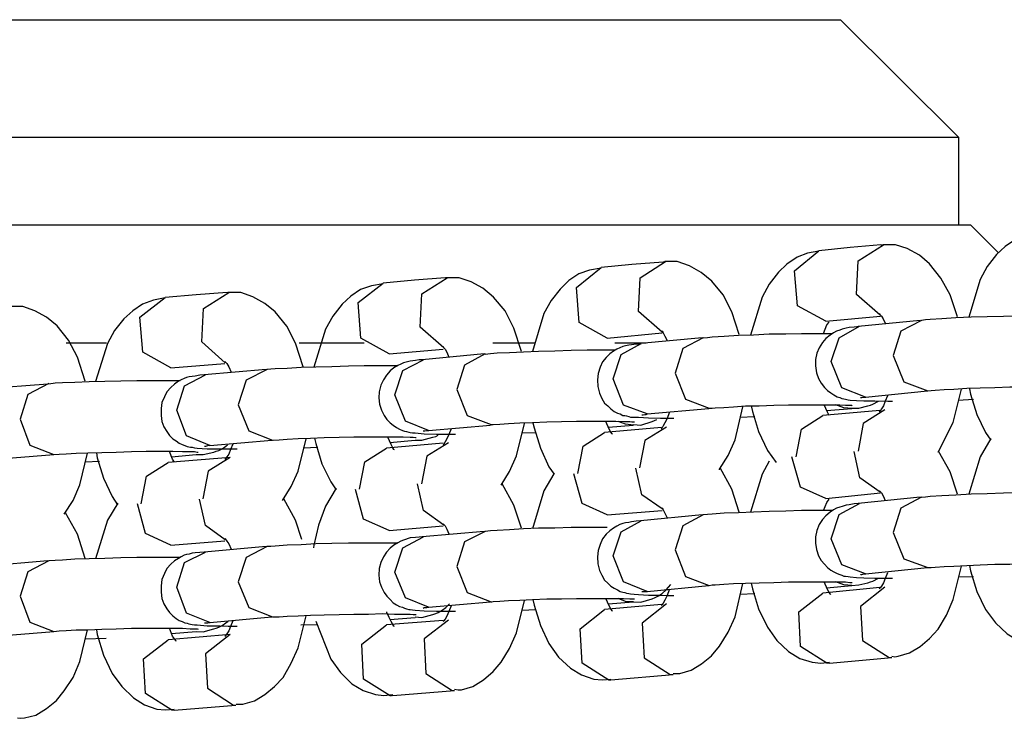
# Model space of a CAD drawing. Units: inches. Extents: x 72 to 228, y 30 to 179.
# Drawn here: x 136 to 137, y 160 to 161 of the extents above; entities that cross this region are included whole.
import ezdxf

# ---------------------------------------------------------------- set-up
doc = ezdxf.new("R2010")
doc.units = ezdxf.units.IN
doc.header["$MEASUREMENT"] = 0
doc.layers.add('Ebene 1', color=7, linetype='Continuous')

# ---------------------------------------------------------------- blocks, each defined once
blk = doc.blocks.new('block 2')
at = {"layer": 'Ebene 1', "color": 179, "lineweight": 25, "true_color": 0x1a171b}
for points in [[(135.8911, 160.90387), (135.95398, 160.90387), (136.03218, 160.90387), (136.12296, 160.90387), (136.22338, 160.90387), (136.33001, 160.90387), (136.43853, 160.90387), (136.5455, 160.90387), (136.64747, 160.90387), (136.74066, 160.90387), (136.82179, 160.90387), (136.88777, 160.90387), (136.93686, 160.90387), (136.96701, 160.90387), (136.977, 160.90387)], [(137.07587, 160.80534), (136.977, 160.90387)], [(137.07587, 160.80534), (137.06554, 160.80534), (137.0347, 160.80534), (136.98475, 160.80534), (136.91671, 160.80534), (136.83265, 160.80534), (136.73532, 160.80534), (136.62766, 160.80534), (136.51346, 160.80534), (136.39495, 160.80534), (136.27661, 160.80534), (136.16206, 160.80534), (136.05474, 160.80534), (135.95742, 160.80534), (135.87353, 160.80534), (135.80532, 160.80534)], [(137.07587, 160.73231), (137.07587, 160.80534)], [(135.79688, 160.73231), (135.86613, 160.73231), (135.95105, 160.73231), (136.04992, 160.73231), (136.15896, 160.73231), (136.27506, 160.73231), (136.39495, 160.73231), (136.51484, 160.73231), (136.63128, 160.73231), (136.74032, 160.73231), (136.83902, 160.73231), (136.92411, 160.73231), (136.99319, 160.73231), (137.044, 160.73231), (137.07501, 160.73231), (137.08552, 160.73231)], [(137.10894, 160.70905), (137.08552, 160.73231)], [(137.14133, 160.72525), (137.13185, 160.72352), (137.12307, 160.72008), (137.11463, 160.71422), (137.10722, 160.70768), (137.09964, 160.69768), (137.09379, 160.68683), (137.08414, 160.65514)], [(137.01076, 160.71577), (136.98509, 160.71336), (136.95891, 160.71078)], [(137.01007, 160.65686), (136.99043, 160.67409), (136.99181, 160.70234), (137.013, 160.71577)], [(137.07466, 160.65548), (137.06864, 160.67391), (137.06088, 160.68787), (137.05141, 160.69992), (137.04297, 160.70699), (137.03263, 160.71267), (137.02282, 160.71577), (137.01265, 160.71577), (137.01196, 160.71543), (137.01076, 160.71543)], [(136.95891, 160.71043), (136.94944, 160.70871), (136.94065, 160.70526), (136.93221, 160.69958), (136.92515, 160.69286), (136.9174, 160.68287), (136.91137, 160.67202), (136.90172, 160.64015)], [(136.96459, 160.65186), (136.941, 160.66461), (136.93858, 160.6939), (136.95891, 160.71078)], [(136.82886, 160.7013), (136.80267, 160.69923), (136.77701, 160.69665)], [(136.82782, 160.64274), (136.80801, 160.65996), (136.80939, 160.68821), (136.83058, 160.70165)], [(136.89225, 160.64067), (136.88622, 160.65962), (136.87898, 160.67391), (136.86934, 160.68545), (136.86055, 160.69252), (136.85073, 160.69803), (136.8404, 160.70165), (136.83024, 160.70165), (136.82955, 160.7013), (136.82886, 160.7013)], [(136.77701, 160.69631), (136.76702, 160.69458), (136.75823, 160.69148), (136.74979, 160.6858), (136.74273, 160.67874), (136.73498, 160.66926), (136.72895, 160.65824), (136.71948, 160.62654)], [(136.78183, 160.63774), (136.75858, 160.65083), (136.75617, 160.68011), (136.77701, 160.69665)], [(136.59459, 160.68322), (136.58494, 160.68149), (136.57582, 160.67839), (136.56772, 160.67271), (136.56031, 160.66599), (136.55256, 160.65617), (136.54653, 160.64515), (136.53671, 160.61345)], [(136.59959, 160.62465), (136.57616, 160.63774), (136.57375, 160.66737), (136.59459, 160.68356)], [(136.64644, 160.68821), (136.62077, 160.68614), (136.59459, 160.68356)], [(136.64541, 160.62964), (136.6256, 160.64687), (136.62697, 160.67477), (136.64816, 160.68821)], [(136.71035, 160.62654), (136.70397, 160.64601), (136.69657, 160.66048), (136.68692, 160.67202), (136.67813, 160.67943), (136.66832, 160.68477), (136.65815, 160.68821), (136.64782, 160.68821), (136.64713, 160.68821), (136.64644, 160.68787)], [(136.46437, 160.67598), (136.43836, 160.67391), (136.41252, 160.67167)], [(136.46264, 160.61707), (136.44318, 160.63464), (136.44456, 160.66254), (136.46574, 160.67598)], [(136.52793, 160.6138), (136.52155, 160.63361), (136.51415, 160.64773), (136.5045, 160.65962), (136.49572, 160.66668), (136.4859, 160.67236), (136.47574, 160.67598), (136.46574, 160.67598), (136.46506, 160.67598), (136.46437, 160.67546)], [(136.34551, 160.60174), (136.33914, 160.62189), (136.33173, 160.63602), (136.32226, 160.64808), (136.3133, 160.65514), (136.30348, 160.66065), (136.29366, 160.66427), (136.28333, 160.66427), (136.28264, 160.66427), (136.28195, 160.66392)], [(136.41252, 160.67133), (136.4027, 160.66943), (136.39357, 160.66599), (136.38547, 160.66065), (136.37807, 160.65393), (136.37014, 160.64411), (136.36429, 160.63326), (136.3543, 160.60139)], [(136.41717, 160.61276), (136.39374, 160.62585), (136.39133, 160.65514), (136.41252, 160.67167)], [(136.96459, 160.65186), (137.01041, 160.65617)], [(137.00938, 160.65824), (137.00972, 160.65755), (137.01128, 160.65617), (137.01265, 160.65376), (137.01438, 160.65014)], [(137.15235, 160.65617), (137.14977, 160.65617), (137.13892, 160.65617), (137.12669, 160.65617), (137.11325, 160.65583), (137.09947, 160.65548), (137.08603, 160.65514), (137.07329, 160.65462), (137.06157, 160.65393), (137.05176, 160.65324), (137.04797, 160.6529), (137.04469, 160.65255)], [(136.96287, 160.6417), (136.96563, 160.64876), (136.96752, 160.65118)], [(136.96925, 160.6181), (136.97596, 160.63808), (136.99284, 160.64773)], [(137.04366, 160.65255), (136.99181, 160.64739)], [(137.04469, 160.65255), (137.02747, 160.64342), (137.02109, 160.62327)], [(136.78183, 160.63774), (136.828, 160.64205)], [(136.82713, 160.64377), (136.82782, 160.64342), (136.82886, 160.64205), (136.83024, 160.63946), (136.83196, 160.63567)], [(136.97028, 160.64136), (136.96787, 160.64136), (136.95684, 160.64136), (136.94444, 160.64136), (136.93118, 160.64101), (136.9174, 160.64101), (136.9043, 160.64015), (136.89156, 160.63998), (136.87967, 160.63912), (136.86968, 160.63843), (136.86589, 160.63808), (136.86227, 160.63774)], [(136.99284, 160.64739), (136.98837, 160.64687), (136.98406, 160.6467), (136.98165, 160.64601), (136.97837, 160.64515), (136.97631, 160.64446), (136.97372, 160.64342), (136.97097, 160.64205), (136.96821, 160.64015), (136.96459, 160.6374), (136.96184, 160.63395), (136.95925, 160.62964), (136.95719, 160.62517), (136.95615, 160.61983), (136.95615, 160.61449), (136.95684, 160.6088), (136.95857, 160.60398), (136.9608, 160.60002), (136.96356, 160.59657), (136.96597, 160.59399), (136.9689, 160.59192), (136.97131, 160.5902), (136.97424, 160.58865), (136.97631, 160.58796), (136.97803, 160.58727), (136.97975, 160.5871), (136.98113, 160.58658), (136.98337, 160.58624), (136.98509, 160.58589), (136.99043, 160.58555), (136.99646, 160.5852), (137.00559, 160.5852), (137.01644, 160.58503), (137.01834, 160.58503), (137.0204, 160.58503)], [(136.36342, 160.63361), (136.34654, 160.63361), (136.32966, 160.63361)], [(136.57892, 160.63361), (136.55187, 160.63361), (136.52448, 160.63361)], [(136.72154, 160.63361), (136.70432, 160.63361), (136.68623, 160.63361)], [(136.81043, 160.63274), (136.80612, 160.63257), (136.80233, 160.63206), (136.79992, 160.63188), (136.79716, 160.63119), (136.79492, 160.63068), (136.79251, 160.62964), (136.78993, 160.62861), (136.78717, 160.62672), (136.78407, 160.62448), (136.78114, 160.62155), (136.77804, 160.61776), (136.77598, 160.61345), (136.77442, 160.60811), (136.77374, 160.60294), (136.77408, 160.59726), (136.77546, 160.59158), (136.77735, 160.58727), (136.77976, 160.58348), (136.78252, 160.58107), (136.7851, 160.57848), (136.78786, 160.57642), (136.79044, 160.57504), (136.79286, 160.57435), (136.79492, 160.57314), (136.79665, 160.57297), (136.79802, 160.57263), (136.79992, 160.57228), (136.8013, 160.57177), (136.80457, 160.57159), (136.80801, 160.57159), (136.81646, 160.57108), (136.82662, 160.57073), (136.83196, 160.57073), (136.83764, 160.57073)], [(136.78683, 160.60363), (136.79355, 160.62396), (136.81043, 160.63326)], [(136.81439, 160.63361), (136.8013, 160.63361), (136.78821, 160.63361)], [(136.86124, 160.63808), (136.80974, 160.63326)], [(136.86227, 160.63808), (136.84505, 160.62896), (136.83868, 160.60846)], [(136.59959, 160.62465), (136.64472, 160.62861)], [(136.67917, 160.62448), (136.62732, 160.61948)], [(136.64472, 160.63068), (136.64506, 160.62999), (136.64644, 160.62861), (136.64782, 160.62603), (136.64954, 160.62189)], [(136.67986, 160.62448), (136.66263, 160.61517), (136.65626, 160.59468)], [(136.78821, 160.62758), (136.77735, 160.62758), (136.7653, 160.62758), (136.75186, 160.62723), (136.73825, 160.62672), (136.72464, 160.62654), (136.71207, 160.62603), (136.70018, 160.62534), (136.68985, 160.62517), (136.68451, 160.62465), (136.67986, 160.62396)], [(137.02109, 160.62327), (137.02988, 160.60105), (137.05003, 160.59364)], [(136.41717, 160.61276), (136.4623, 160.61638)], [(136.4623, 160.6181), (136.46264, 160.61776), (136.46402, 160.61638), (136.46557, 160.6138), (136.46764, 160.60915)], [(136.62835, 160.61948), (136.62491, 160.61948), (136.62163, 160.61914), (136.61716, 160.61845), (136.61182, 160.61707), (136.6094, 160.61586), (136.60682, 160.61483), (136.60372, 160.61276), (136.60062, 160.61035), (136.59735, 160.60673), (136.59494, 160.60294), (136.59287, 160.59829), (136.59132, 160.59295), (136.59097, 160.58779), (136.59166, 160.58245), (136.59321, 160.57745), (136.59562, 160.57314), (136.59769, 160.5697), (136.60062, 160.56694), (136.60303, 160.56488), (136.60596, 160.56298), (136.60837, 160.5616), (136.61078, 160.56057), (136.61251, 160.55988), (136.61423, 160.55954), (136.61612, 160.55919), (136.61716, 160.55885), (136.61922, 160.5585), (136.62146, 160.5585), (136.62904, 160.55764), (136.63938, 160.5573), (136.64678, 160.5573), (136.65522, 160.5573)], [(136.60441, 160.5902), (136.61113, 160.61052), (136.62835, 160.61948)], [(136.99784, 160.58848), (136.97803, 160.59605), (136.96925, 160.6181)], [(136.44611, 160.60708), (136.44146, 160.60673), (136.43767, 160.60605), (136.43508, 160.6057), (136.43267, 160.60536), (136.43043, 160.60467), (136.42837, 160.60398), (136.42595, 160.60294), (136.42354, 160.60174), (136.42027, 160.59933), (136.41717, 160.59657), (136.4139, 160.59295), (136.41183, 160.58865), (136.40976, 160.58382), (136.40907, 160.57883), (136.40907, 160.57314), (136.40976, 160.56798), (136.41148, 160.56367), (136.4139, 160.55954), (136.41613, 160.55626), (136.41889, 160.55351), (136.42165, 160.55178), (136.42423, 160.54989), (136.42664, 160.54886), (136.42905, 160.54782), (136.43095, 160.54713), (136.43233, 160.54679), (136.4337, 160.54645), (136.43508, 160.54645), (136.43715, 160.5461), (136.43922, 160.54576), (136.44749, 160.54524), (136.45834, 160.54507), (136.46506, 160.54507), (136.47281, 160.54507)], [(136.42216, 160.57745), (136.42871, 160.59795), (136.44611, 160.60708)], [(136.49692, 160.61139), (136.44507, 160.60708)], [(136.49761, 160.61139), (136.48021, 160.6026), (136.4735, 160.58193)], [(136.60682, 160.61449), (136.602, 160.61449), (136.59097, 160.61449), (136.57874, 160.61449), (136.56565, 160.61414), (136.55187, 160.6138), (136.53844, 160.61345), (136.52603, 160.61311), (136.51449, 160.61242), (136.5045, 160.61207), (136.50071, 160.61173), (136.49761, 160.61139)], [(136.83868, 160.60846), (136.84746, 160.58658), (136.86727, 160.57917)], [(136.3145, 160.59933), (136.26266, 160.59537)], [(136.31519, 160.59967), (136.2978, 160.59054), (136.29125, 160.57004)], [(136.42492, 160.60208), (136.42458, 160.60208), (136.4139, 160.60208), (136.40235, 160.60208), (136.38892, 160.60208), (136.37548, 160.60174), (136.36205, 160.60139), (136.34896, 160.60105), (136.33707, 160.60071), (136.32656, 160.60036), (136.32053, 160.60002), (136.31519, 160.59933)], [(136.81542, 160.57435), (136.79561, 160.58176), (136.78683, 160.60363)], [(136.63266, 160.56057), (136.61337, 160.56832), (136.60441, 160.5902)], [(136.65626, 160.59468), (136.66504, 160.57297), (136.68485, 160.56557)], [(136.99784, 160.58848), (137.04969, 160.59364)], [(137.05003, 160.59364), (137.05279, 160.59399), (137.05606, 160.59433), (137.06347, 160.59468), (137.07156, 160.59502), (137.08242, 160.59588), (137.09379, 160.59605), (137.10602, 160.59657), (137.11842, 160.59692), (137.13082, 160.59692), (137.14167, 160.59692), (137.15166, 160.59692), (137.1601, 160.59692), (137.16424, 160.59657), (137.16751, 160.59657), (137.16923, 160.59605)], [(137.05847, 160.54248), (137.07122, 160.56712), (137.07794, 160.59502)], [(137.08483, 160.59537), (137.08552, 160.59089), (137.09086, 160.57383), (137.09826, 160.55885), (137.10257, 160.55247)], [(136.4735, 160.58193), (136.48245, 160.56023), (136.50209, 160.55247)], [(136.86727, 160.57917), (136.86968, 160.57917), (136.87227, 160.57952), (136.87933, 160.57986), (136.88742, 160.58038), (136.89759, 160.58107), (136.90896, 160.58124), (136.92119, 160.58176), (136.93359, 160.58193), (136.94582, 160.58193), (136.95719, 160.58193), (136.96752, 160.58193), (136.97631, 160.58193), (136.98113, 160.58176), (136.98475, 160.58176), (136.98613, 160.58176), (136.98682, 160.58124)], [(136.96752, 160.57297), (136.96597, 160.57573), (136.96322, 160.58193)], [(136.98647, 160.57883), (136.97975, 160.57952), (136.97303, 160.58193)], [(136.98647, 160.57917), (136.99215, 160.57917), (136.99991, 160.58107), (137.00197, 160.58176), (137.00404, 160.58262), (137.00869, 160.58503)], [(136.99353, 160.58796), (136.99388, 160.58796), (136.99491, 160.58796), (136.99646, 160.58848), (136.99732, 160.58848), (136.99801, 160.58848)], [(137.0161, 160.58934), (137.01438, 160.58503), (137.013, 160.58107), (137.01128, 160.57848), (137.01007, 160.57676), (137.00938, 160.57607)], [(137.07535, 160.58589), (137.0881, 160.58658)], [(136.4499, 160.54782), (136.43043, 160.55592), (136.42216, 160.57745)], [(136.81077, 160.57366), (136.81112, 160.57366), (136.81198, 160.57366), (136.81335, 160.57383), (136.81439, 160.57383), (136.81577, 160.57435)], [(136.81542, 160.57435), (136.86693, 160.57883)], [(136.83385, 160.57538), (136.83196, 160.57039), (136.83024, 160.56694), (136.82886, 160.56436), (136.82782, 160.56264), (136.82713, 160.56195)], [(136.87571, 160.52767), (136.87571, 160.52819), (136.88312, 160.53973), (136.8888, 160.55282), (136.89518, 160.58038)], [(136.90224, 160.58107), (136.90327, 160.57642), (136.90844, 160.55954), (136.91602, 160.54386), (136.92308, 160.5337)], [(137.00972, 160.57711), (136.96218, 160.57297)], [(136.96528, 160.57711), (136.98647, 160.57883)], [(137.01403, 160.5778), (136.99594, 160.56625), (136.99181, 160.54317)], [(136.29125, 160.57004), (136.29952, 160.54817), (136.31933, 160.54042)], [(136.68485, 160.56505), (136.68554, 160.56557), (136.68657, 160.56557), (136.69226, 160.56574), (136.69932, 160.56625), (136.70897, 160.56694), (136.71948, 160.56712), (136.73136, 160.56763), (136.74376, 160.56798), (136.75617, 160.56832), (136.76805, 160.56832), (136.77942, 160.56832), (136.78907, 160.56832), (136.79561, 160.56798), (136.80095, 160.56798), (136.80267, 160.56763), (136.80405, 160.56763), (136.80474, 160.56763)], [(136.69329, 160.51475), (136.69329, 160.51475), (136.70036, 160.52629), (136.70604, 160.53938), (136.71276, 160.56643)], [(136.71982, 160.56694), (136.72085, 160.56264), (136.72619, 160.54576), (136.73326, 160.53025), (136.73773, 160.52388)], [(136.78648, 160.5573), (136.78614, 160.55764), (136.7851, 160.55919), (136.78373, 160.5616), (136.7808, 160.56798)], [(136.80405, 160.56505), (136.79733, 160.56574), (136.79113, 160.56798)], [(136.80405, 160.56557), (136.81008, 160.56505), (136.81956, 160.56798), (136.82352, 160.5697)], [(136.89276, 160.57177), (136.90534, 160.57228)], [(136.93996, 160.53835), (136.94444, 160.5616), (136.96218, 160.57297)], [(136.62801, 160.56023), (136.62887, 160.56023), (136.62956, 160.56023), (136.63128, 160.56057), (136.633, 160.56057)], [(136.63266, 160.56057), (136.68451, 160.56505)], [(136.65143, 160.56195), (136.64954, 160.55712), (136.64782, 160.55351), (136.64644, 160.55092), (136.64541, 160.5492), (136.64472, 160.54851)], [(136.71035, 160.5585), (136.72258, 160.55885)], [(136.75754, 160.52457), (136.76185, 160.54748), (136.77976, 160.55885)], [(136.82731, 160.56298), (136.77976, 160.55885)], [(136.78304, 160.56333), (136.80371, 160.56505)], [(136.83161, 160.56333), (136.81353, 160.55213), (136.80905, 160.52922)], [(136.4499, 160.54782), (136.50175, 160.55247)], [(136.46902, 160.54955), (136.46902, 160.5492), (136.46712, 160.54472), (136.46557, 160.54076), (136.46402, 160.53835), (136.46299, 160.53697), (136.4623, 160.53628)], [(136.50209, 160.55247), (136.50243, 160.55247), (136.50278, 160.55247), (136.50777, 160.55282), (136.51449, 160.55316), (136.52362, 160.55385), (136.53396, 160.5542), (136.5455, 160.55454), (136.5579, 160.55489), (136.57013, 160.55523), (136.58253, 160.55523), (136.5939, 160.55523), (136.60406, 160.55523), (136.61147, 160.55523), (136.61716, 160.55489), (136.61991, 160.55489), (136.62163, 160.55454), (136.62232, 160.55454)], [(136.51053, 160.502), (136.51794, 160.51372), (136.52362, 160.52664), (136.53034, 160.55351)], [(136.5374, 160.5542), (136.53844, 160.54955), (136.54343, 160.53266), (136.55084, 160.51751), (136.55532, 160.51079)], [(136.64472, 160.54989), (136.59735, 160.54576)], [(136.60406, 160.54438), (136.60372, 160.54472), (136.60269, 160.5461), (136.60131, 160.54886), (136.59855, 160.55489)], [(136.60028, 160.55058), (136.62146, 160.55247)], [(136.62146, 160.55247), (136.62697, 160.55247), (136.63628, 160.55489), (136.63869, 160.55557), (136.64076, 160.55661)], [(136.6492, 160.55023), (136.63128, 160.53904), (136.62663, 160.51578)], [(137.10257, 160.55385), (137.09379, 160.53852), (137.08414, 160.50717)], [(136.31933, 160.54042), (136.32398, 160.54076), (136.32966, 160.54111), (136.3381, 160.54162), (136.34792, 160.54179), (136.35964, 160.54214), (136.37152, 160.54248), (136.38427, 160.543), (136.39667, 160.54317), (136.40838, 160.54317), (136.41889, 160.54317), (136.42699, 160.543), (136.43336, 160.543), (136.43698, 160.543), (136.43922, 160.54248), (136.44008, 160.54248)], [(136.32811, 160.49063), (136.33552, 160.502), (136.3412, 160.51509), (136.34758, 160.54162)], [(136.35498, 160.54179), (136.35567, 160.53766), (136.36101, 160.52078), (136.36808, 160.50545), (136.37273, 160.49839)], [(136.42027, 160.53404), (136.41855, 160.53645), (136.41613, 160.543)], [(136.43853, 160.54042), (136.44421, 160.54042), (136.45317, 160.54248), (136.45524, 160.54317), (136.4573, 160.54386), (136.46023, 160.54524), (136.46333, 160.54748), (136.46471, 160.54851)], [(136.44525, 160.54748), (136.44576, 160.54748), (136.44645, 160.54748), (136.44817, 160.54782), (136.45024, 160.54817)], [(136.52793, 160.5461), (136.54016, 160.54645)], [(136.57478, 160.51148), (136.57943, 160.53439), (136.59735, 160.54576)], [(137.01007, 160.50907), (136.99319, 160.52095), (136.98837, 160.543)], [(137.07466, 160.50717), (137.06864, 160.52595), (137.05882, 160.54317)], [(136.26748, 160.53628), (136.31933, 160.54042)], [(136.34551, 160.53439), (136.35757, 160.53473)], [(136.39236, 160.49907), (136.39701, 160.52233), (136.41493, 160.5337)], [(136.46695, 160.53783), (136.41493, 160.5337)], [(136.41786, 160.53852), (136.43853, 160.54042)], [(136.46695, 160.53783), (136.44852, 160.52664), (136.44387, 160.50338)], [(136.9174, 160.53473), (136.91137, 160.52388), (136.90172, 160.49236)], [(136.96459, 160.50373), (136.94341, 160.5132), (136.93634, 160.53835)], [(136.73739, 160.52422), (136.72895, 160.5101), (136.71948, 160.47823)], [(136.78183, 160.48995), (136.76116, 160.49959), (136.75393, 160.52422)], [(136.82782, 160.49494), (136.81077, 160.50683), (136.80595, 160.52888)], [(136.89225, 160.49236), (136.88622, 160.51148), (136.8764, 160.52922)], [(136.55532, 160.51217), (136.54653, 160.49735), (136.54068, 160.4815), (136.53671, 160.46462), (136.53637, 160.46238)], [(136.59959, 160.47685), (136.57823, 160.4865), (136.57168, 160.51113)], [(136.64541, 160.4815), (136.62835, 160.49356), (136.62353, 160.51578)], [(136.71035, 160.47875), (136.70397, 160.49821), (136.69415, 160.51578)], [(136.96459, 160.50373), (137.01041, 160.50838)], [(137.00938, 160.5101), (137.00972, 160.50975), (137.01128, 160.50838), (137.01265, 160.50579), (137.01438, 160.502)], [(137.15235, 160.50838), (137.14977, 160.50838), (137.13892, 160.50838), (137.12669, 160.50838), (137.11325, 160.50803), (137.09947, 160.50752), (137.08603, 160.50717), (137.07329, 160.50648), (137.06157, 160.50579), (137.05176, 160.50545), (137.04797, 160.50476), (137.04469, 160.50441)], [(136.37307, 160.49976), (136.36429, 160.48547), (136.3543, 160.45326)], [(136.46264, 160.4691), (136.44611, 160.48116), (136.44111, 160.50304)], [(136.52672, 160.46945), (136.52155, 160.48547), (136.51174, 160.50338)], [(136.99284, 160.49959), (136.98837, 160.49907), (136.98406, 160.49839), (136.98165, 160.49821), (136.97837, 160.49701), (136.97631, 160.49632), (136.97372, 160.49563), (136.97097, 160.49425), (136.96821, 160.49218), (136.96459, 160.48926), (136.96184, 160.48616), (136.95925, 160.48185), (136.95719, 160.47685), (136.95615, 160.47169), (136.95615, 160.46635), (136.95684, 160.46101), (136.95857, 160.45567), (136.9608, 160.45188), (136.96356, 160.44878), (136.96597, 160.44585), (136.9689, 160.44378), (136.97131, 160.4424), (136.97424, 160.44085), (136.97631, 160.44016), (136.97803, 160.43947), (136.97975, 160.43879), (136.98113, 160.43879), (136.98337, 160.43844), (136.98509, 160.4381), (136.99043, 160.43775), (136.99646, 160.43741), (137.00559, 160.43706), (137.01644, 160.43706), (137.01834, 160.43706), (137.0204, 160.43706)], [(136.96287, 160.49356), (136.96563, 160.50045), (136.96752, 160.50304)], [(136.96925, 160.46996), (136.97596, 160.49029), (136.99284, 160.49959)], [(137.04366, 160.50476), (136.99181, 160.49959)], [(137.04469, 160.50476), (137.02747, 160.49563), (137.02109, 160.47513)], [(136.34551, 160.4536), (136.33914, 160.47375), (136.32932, 160.49167)], [(136.41717, 160.46462), (136.39598, 160.47444), (136.38926, 160.49907)], [(136.78183, 160.48995), (136.828, 160.49374)], [(136.82713, 160.49597), (136.82782, 160.49563), (136.82886, 160.49425), (136.83024, 160.49132), (136.83196, 160.48753)], [(136.97028, 160.49356), (136.96787, 160.49356), (136.95684, 160.49356), (136.94444, 160.49356), (136.93118, 160.49305), (136.9174, 160.49287), (136.9043, 160.49236), (136.89156, 160.49167), (136.87967, 160.49132), (136.86968, 160.49063), (136.86589, 160.49029), (136.86227, 160.48995)], [(136.81043, 160.48495), (136.80612, 160.48478), (136.80233, 160.48426), (136.79992, 160.48357), (136.79716, 160.4834), (136.79492, 160.48271), (136.79251, 160.48185), (136.78993, 160.48047), (136.78717, 160.47892), (136.78407, 160.47668), (136.78114, 160.47375), (136.77804, 160.46996), (136.77598, 160.46531), (136.77442, 160.46032), (136.77374, 160.45498), (136.77408, 160.44895), (136.77546, 160.44344), (136.77735, 160.43947), (136.77976, 160.43551), (136.78252, 160.43276), (136.7851, 160.43035), (136.78786, 160.42862), (136.79044, 160.42724), (136.79286, 160.42604), (136.79492, 160.42535), (136.79665, 160.42518), (136.79802, 160.42466), (136.79992, 160.42432), (136.8013, 160.42397), (136.80457, 160.42363), (136.80801, 160.42328), (136.81646, 160.42294), (136.82662, 160.42294), (136.83196, 160.42259), (136.83764, 160.42259)], [(136.78683, 160.45567), (136.79355, 160.47582), (136.81043, 160.48495)], [(136.86124, 160.48995), (136.80974, 160.48495)], [(136.86227, 160.48995), (136.84505, 160.48082), (136.83868, 160.46066)], [(136.59959, 160.47685), (136.64472, 160.48082)], [(136.67917, 160.47617), (136.62732, 160.47169)], [(136.64472, 160.48271), (136.64506, 160.48219), (136.64644, 160.48082), (136.64782, 160.47806), (136.64954, 160.4741)], [(136.67986, 160.47617), (136.66263, 160.46738), (136.65626, 160.44688)], [(136.78183, 160.47944), (136.7653, 160.47944), (136.75186, 160.47944), (136.73825, 160.47892), (136.72464, 160.47875), (136.71207, 160.47823), (136.70018, 160.47754), (136.68985, 160.47685), (136.68451, 160.47668), (136.67986, 160.47617)], [(137.02109, 160.47513), (137.02988, 160.45326), (137.05003, 160.44585)], [(136.41717, 160.46462), (136.4623, 160.46841)], [(136.4623, 160.47031), (136.46264, 160.46996), (136.46402, 160.46807), (136.46557, 160.46566), (136.46764, 160.46135)], [(136.62835, 160.47169), (136.62491, 160.47134), (136.62163, 160.471), (136.61716, 160.47065), (136.61182, 160.46876), (136.6094, 160.46807), (136.60682, 160.46669), (136.60372, 160.46462), (136.60062, 160.46204), (136.59735, 160.45894), (136.59494, 160.45498), (136.59287, 160.45015), (136.59132, 160.44516), (136.59097, 160.43947), (136.59166, 160.43413), (136.59321, 160.42966), (136.59562, 160.42518), (136.59769, 160.4219), (136.60062, 160.41915), (136.60303, 160.41656), (136.60596, 160.41484), (136.60837, 160.41346), (136.61078, 160.41278), (136.61251, 160.41209), (136.61423, 160.4114), (136.61612, 160.41088), (136.61716, 160.41088), (136.61922, 160.41054), (136.62146, 160.41019), (136.62904, 160.40985), (136.63938, 160.4095), (136.64678, 160.4095), (136.65522, 160.4095)], [(136.60441, 160.44206), (136.61113, 160.46238), (136.62835, 160.47169)], [(136.99784, 160.44068), (136.97803, 160.44826), (136.96925, 160.46996)], [(136.44611, 160.45894), (136.44146, 160.4586), (136.43767, 160.45825), (136.43508, 160.45791), (136.43267, 160.45722), (136.43043, 160.45687), (136.42837, 160.45618), (136.42595, 160.45498), (136.42354, 160.4536), (136.42027, 160.45153), (136.41717, 160.44878), (136.4139, 160.44516), (136.41183, 160.44085), (136.40976, 160.43603), (136.40907, 160.43069), (136.40907, 160.42535), (136.40976, 160.42018), (136.41148, 160.41553), (136.4139, 160.4114), (136.41613, 160.40847), (136.41889, 160.40554), (136.42165, 160.40347), (136.42423, 160.40175), (136.42664, 160.40072), (136.42905, 160.39968), (136.43095, 160.39934), (136.43233, 160.39899), (136.4337, 160.39865), (136.43508, 160.39831), (136.43715, 160.39796), (136.43922, 160.39796), (136.44749, 160.39727), (136.45834, 160.39727), (136.46506, 160.39693), (136.47281, 160.39693)], [(136.42216, 160.42966), (136.42871, 160.45015), (136.44611, 160.45894)], [(136.49692, 160.46342), (136.44507, 160.45894)], [(136.49761, 160.46342), (136.48021, 160.45429), (136.4735, 160.43396)], [(136.60682, 160.46635), (136.602, 160.46635), (136.59097, 160.46635), (136.57874, 160.46635), (136.56565, 160.46635), (136.55187, 160.466), (136.53844, 160.46566), (136.52603, 160.46497), (136.51449, 160.46462), (136.5045, 160.46393), (136.50071, 160.46342), (136.49761, 160.46342)], [(136.83868, 160.46066), (136.84746, 160.43844), (136.86727, 160.43103)], [(136.3145, 160.45153), (136.26266, 160.44723)], [(136.31519, 160.45153), (136.2978, 160.4424), (136.29125, 160.4219)], [(136.42492, 160.45429), (136.42458, 160.45429), (136.4139, 160.45429), (136.40235, 160.45429), (136.38892, 160.45429), (136.37548, 160.45394), (136.36205, 160.4536), (136.34896, 160.45326), (136.33707, 160.45291), (136.32656, 160.45222), (136.32053, 160.45188), (136.31519, 160.45153)], [(136.81542, 160.42604), (136.79561, 160.43396), (136.78683, 160.45567)], [(136.63266, 160.41278), (136.61337, 160.42053), (136.60441, 160.44206)], [(136.65626, 160.44688), (136.66504, 160.42518), (136.68485, 160.41725)], [(136.99784, 160.44068), (137.04969, 160.44585)], [(137.01972, 160.37178), (137.02247, 160.37143), (137.02523, 160.37178), (137.0347, 160.37453), (137.04366, 160.37987), (137.05141, 160.38659), (137.05847, 160.39434), (137.06554, 160.40606), (137.07122, 160.41915), (137.07794, 160.44723)], [(137.05003, 160.44585), (137.05279, 160.44585), (137.05606, 160.44619), (137.06347, 160.44688), (137.07156, 160.44723), (137.08242, 160.44757), (137.09379, 160.44826), (137.10602, 160.44878), (137.11842, 160.44878), (137.13082, 160.44895), (137.14167, 160.44895), (137.15166, 160.44895), (137.1601, 160.44878), (137.16424, 160.44878), (137.16751, 160.44826), (137.16923, 160.44826)], [(137.08483, 160.44757), (137.08552, 160.44309), (137.09086, 160.42604), (137.09826, 160.41088), (137.10653, 160.39968), (137.11635, 160.39055), (137.12548, 160.38487), (137.13564, 160.38177), (137.14305, 160.38108), (137.15046, 160.38177)], [(136.4735, 160.43396), (136.48245, 160.41243), (136.50209, 160.40468)], [(136.86727, 160.43103), (136.86968, 160.43138), (136.87227, 160.43138), (136.87933, 160.43207), (136.88742, 160.43258), (136.89759, 160.43276), (136.90896, 160.43327), (136.92119, 160.43345), (136.93359, 160.43396), (136.94582, 160.43413), (136.95719, 160.43413), (136.96752, 160.43413), (136.97631, 160.43396), (136.98113, 160.43396), (136.98475, 160.43345), (136.98613, 160.43345), (136.98682, 160.43345)], [(136.9689, 160.42328), (136.96856, 160.42363), (136.96752, 160.42518), (136.96597, 160.42759), (136.96322, 160.43396)], [(136.98647, 160.43103), (136.97975, 160.43138), (136.97303, 160.43396)], [(136.98647, 160.43103), (136.99215, 160.43138), (136.99991, 160.43327), (137.00197, 160.43396), (137.00404, 160.43465), (137.00869, 160.43706)], [(136.99353, 160.43999), (136.99388, 160.44016), (136.99491, 160.44016), (136.99646, 160.44068), (136.99732, 160.44068), (136.99801, 160.44068)], [(137.0161, 160.44154), (137.01438, 160.43672), (137.013, 160.43327), (137.01128, 160.43035), (137.01007, 160.42897), (137.00938, 160.42828)], [(137.07535, 160.4381), (137.0881, 160.43844)], [(136.4499, 160.40003), (136.43043, 160.40778), (136.42216, 160.42966)], [(136.80405, 160.41725), (136.81008, 160.41691), (136.81956, 160.41984), (136.82214, 160.42087), (136.8249, 160.42225), (136.828, 160.42432), (136.83127, 160.42724), (136.83523, 160.43172)], [(136.81077, 160.42587), (136.81112, 160.42587), (136.81198, 160.42587), (136.81335, 160.42587), (136.81439, 160.42604), (136.81577, 160.42604)], [(136.81542, 160.42604), (136.86693, 160.43103)], [(136.83403, 160.42793), (136.83385, 160.42724), (136.83196, 160.42259), (136.83024, 160.41863), (136.82886, 160.41622), (136.82782, 160.41484), (136.82713, 160.41415)], [(136.83695, 160.35731), (136.83971, 160.35731), (136.84264, 160.35731), (136.85211, 160.36007), (136.8609, 160.36541), (136.86899, 160.37212), (136.87571, 160.38022), (136.88312, 160.39193), (136.8888, 160.40485), (136.89518, 160.43258)], [(136.90224, 160.43276), (136.90327, 160.42828), (136.90844, 160.4114), (136.91602, 160.39607), (136.92377, 160.38487), (136.93359, 160.37574), (136.94306, 160.37006), (136.95323, 160.36678), (136.96046, 160.36609), (136.96787, 160.36678)], [(137.00972, 160.42931), (136.96218, 160.42466)], [(136.96528, 160.42897), (136.98647, 160.43103)], [(137.01403, 160.42966), (136.99353, 160.41346), (136.99526, 160.38487), (137.01765, 160.37075)], [(136.29125, 160.4219), (136.29952, 160.40037), (136.31933, 160.39262)], [(136.63266, 160.41278), (136.68451, 160.41725)], [(136.65419, 160.34422), (136.65746, 160.34387), (136.66022, 160.34387), (136.66969, 160.34663), (136.67848, 160.35197), (136.68657, 160.35903), (136.69329, 160.36678), (136.70036, 160.37815), (136.70604, 160.39124), (136.71276, 160.41829)], [(136.68485, 160.41725), (136.68554, 160.41725), (136.68657, 160.4176), (136.69226, 160.41794), (136.69932, 160.41829), (136.70897, 160.41863), (136.71948, 160.41915), (136.73136, 160.41984), (136.74376, 160.41984), (136.75617, 160.42018), (136.76805, 160.42018), (136.77942, 160.42018), (136.78907, 160.42018), (136.79561, 160.42018), (136.80095, 160.41984), (136.80267, 160.41984), (136.80405, 160.41984), (136.80474, 160.41984)], [(136.71982, 160.41915), (136.72085, 160.4145), (136.72619, 160.39744), (136.73326, 160.38246), (136.74135, 160.37109), (136.75117, 160.36196), (136.76047, 160.35628), (136.77064, 160.35266), (136.7777, 160.35197), (136.7851, 160.35266)], [(136.78648, 160.4095), (136.78614, 160.40985), (136.7851, 160.4114), (136.78373, 160.41381), (136.7808, 160.42018)], [(136.78304, 160.41553), (136.80371, 160.41725)], [(136.80405, 160.41725), (136.79733, 160.4176), (136.79113, 160.42018)], [(136.89276, 160.42363), (136.90534, 160.42432)], [(136.96563, 160.36592), (136.94341, 160.37987), (136.94203, 160.40881), (136.96218, 160.42466)], [(136.62146, 160.40468), (136.62697, 160.40416), (136.63628, 160.40675), (136.63869, 160.40744), (136.64076, 160.40847), (136.64403, 160.41019), (136.64713, 160.41243), (136.65023, 160.41553)], [(136.62801, 160.41209), (136.62887, 160.41243), (136.62956, 160.41243), (136.63128, 160.41243), (136.633, 160.41278)], [(136.65143, 160.41381), (136.64954, 160.40916), (136.64782, 160.40537), (136.64644, 160.40278), (136.64541, 160.40141), (136.64472, 160.40072)], [(136.71035, 160.41019), (136.72258, 160.41088)], [(136.78321, 160.3518), (136.76116, 160.36592), (136.75927, 160.39469), (136.77976, 160.41088)], [(136.82731, 160.41519), (136.77976, 160.41088)], [(136.83161, 160.41553), (136.81112, 160.39934), (136.81284, 160.3704), (136.83471, 160.35662)], [(136.43853, 160.39262), (136.44421, 160.39228), (136.45317, 160.39469), (136.45524, 160.39521), (136.4573, 160.39607), (136.46023, 160.39744), (136.46333, 160.39968), (136.46506, 160.40106)], [(136.4499, 160.40003), (136.50175, 160.40468)], [(136.46902, 160.40141), (136.46902, 160.40141), (136.46712, 160.39658), (136.46557, 160.39297), (136.46402, 160.39055), (136.46299, 160.38918), (136.4623, 160.38832)], [(136.47177, 160.33164), (136.47453, 160.33164), (136.47746, 160.33164), (136.48728, 160.3344), (136.49572, 160.33974), (136.50381, 160.34646), (136.51105, 160.35404), (136.51794, 160.36592), (136.52362, 160.37884), (136.53034, 160.40554)], [(136.50209, 160.40468), (136.50243, 160.40468), (136.50278, 160.40468), (136.50777, 160.40485), (136.51449, 160.40537), (136.52362, 160.40554), (136.53396, 160.40606), (136.5455, 160.4064), (136.5579, 160.40675), (136.57013, 160.40709), (136.58253, 160.40709), (136.5939, 160.40744), (136.60406, 160.40709), (136.61147, 160.40709), (136.61716, 160.40709), (136.61991, 160.40675), (136.62163, 160.40675), (136.62232, 160.40675)], [(136.53844, 160.40106), (136.55084, 160.36937), (136.55893, 160.35834), (136.56858, 160.34887), (136.57805, 160.34318), (136.58822, 160.33974), (136.59528, 160.33905), (136.60269, 160.33974)], [(136.64472, 160.40175), (136.59735, 160.39796)], [(136.60406, 160.39658), (136.60372, 160.39693), (136.60269, 160.39831), (136.60131, 160.40072), (136.59959, 160.40416), (136.59769, 160.40847), (136.59769, 160.40881)], [(136.60028, 160.40244), (136.62146, 160.40416)], [(136.6492, 160.4021), (136.62887, 160.38625), (136.63025, 160.35731), (136.6523, 160.34318)], [(136.26748, 160.38832), (136.31933, 160.39262)], [(136.28901, 160.32027), (136.29194, 160.31993), (136.29504, 160.32027), (136.30451, 160.32269), (136.3133, 160.32803), (136.32157, 160.33474), (136.32811, 160.34284), (136.33552, 160.35404), (136.3412, 160.3673), (136.34758, 160.39383)], [(136.31933, 160.39262), (136.32398, 160.39297), (136.32966, 160.39331), (136.3381, 160.39383), (136.34792, 160.394), (136.35964, 160.39434), (136.37152, 160.39469), (136.38427, 160.39521), (136.39667, 160.39521), (136.40838, 160.39521), (136.41889, 160.39521), (136.42699, 160.39521), (136.43336, 160.39469), (136.43698, 160.39469), (136.43922, 160.39469), (136.44008, 160.39434)], [(136.35498, 160.394), (136.35567, 160.38987), (136.36101, 160.37281), (136.36808, 160.35731), (136.37617, 160.34646), (136.38616, 160.33698), (136.39529, 160.33113), (136.40546, 160.32768), (136.41252, 160.32699), (136.41992, 160.32768)], [(136.42165, 160.38418), (136.42147, 160.38487), (136.42027, 160.38625), (136.41855, 160.38866), (136.41613, 160.39521)], [(136.41786, 160.39073), (136.43853, 160.39262)], [(136.44525, 160.39968), (136.44576, 160.39968), (136.44645, 160.39968), (136.44817, 160.39968), (136.45024, 160.40003)], [(136.52586, 160.39796), (136.54016, 160.39831)], [(136.60062, 160.33871), (136.57823, 160.35266), (136.57685, 160.38177), (136.59735, 160.39796)], [(136.34551, 160.38625), (136.36308, 160.38694)], [(136.4182, 160.32665), (136.39598, 160.34077), (136.39443, 160.36971), (136.41493, 160.38556)], [(136.46695, 160.38987), (136.41493, 160.38556)], [(136.46695, 160.38987), (136.44611, 160.37385), (136.44783, 160.34508), (136.46971, 160.33095)], [(136.96787, 160.36592), (137.01972, 160.37075)], [(137.01765, 160.37075), (137.01851, 160.37075), (137.01972, 160.37075)], [(136.96787, 160.36592), (136.96683, 160.36592), (136.96563, 160.36592)], [(136.7851, 160.35197), (136.78442, 160.3518), (136.78321, 160.3518)], [(136.7851, 160.35197), (136.83695, 160.35662)], [(136.83471, 160.35662), (136.83592, 160.35662), (136.83695, 160.35662)], [(136.60269, 160.33905), (136.65419, 160.34318)], [(136.6523, 160.34318), (136.6535, 160.34318), (136.65419, 160.34318)], [(136.60269, 160.33905), (136.60165, 160.33871), (136.60062, 160.33871)], [(136.41992, 160.32665), (136.41889, 160.32665), (136.4182, 160.32665)], [(136.41992, 160.32665), (136.47143, 160.33095)], [(136.46971, 160.33095), (136.47074, 160.33095), (136.47143, 160.33095)]]:
    blk.add_lwpolyline(points, dxfattribs=at)

msp = doc.modelspace()

# ---------------------------------------------------------------- block references
at = {"layer": 'Ebene 1'}
msp.add_blockref('block 2', (0, 0), dxfattribs=at)

doc.saveas('drawing.dxf')
